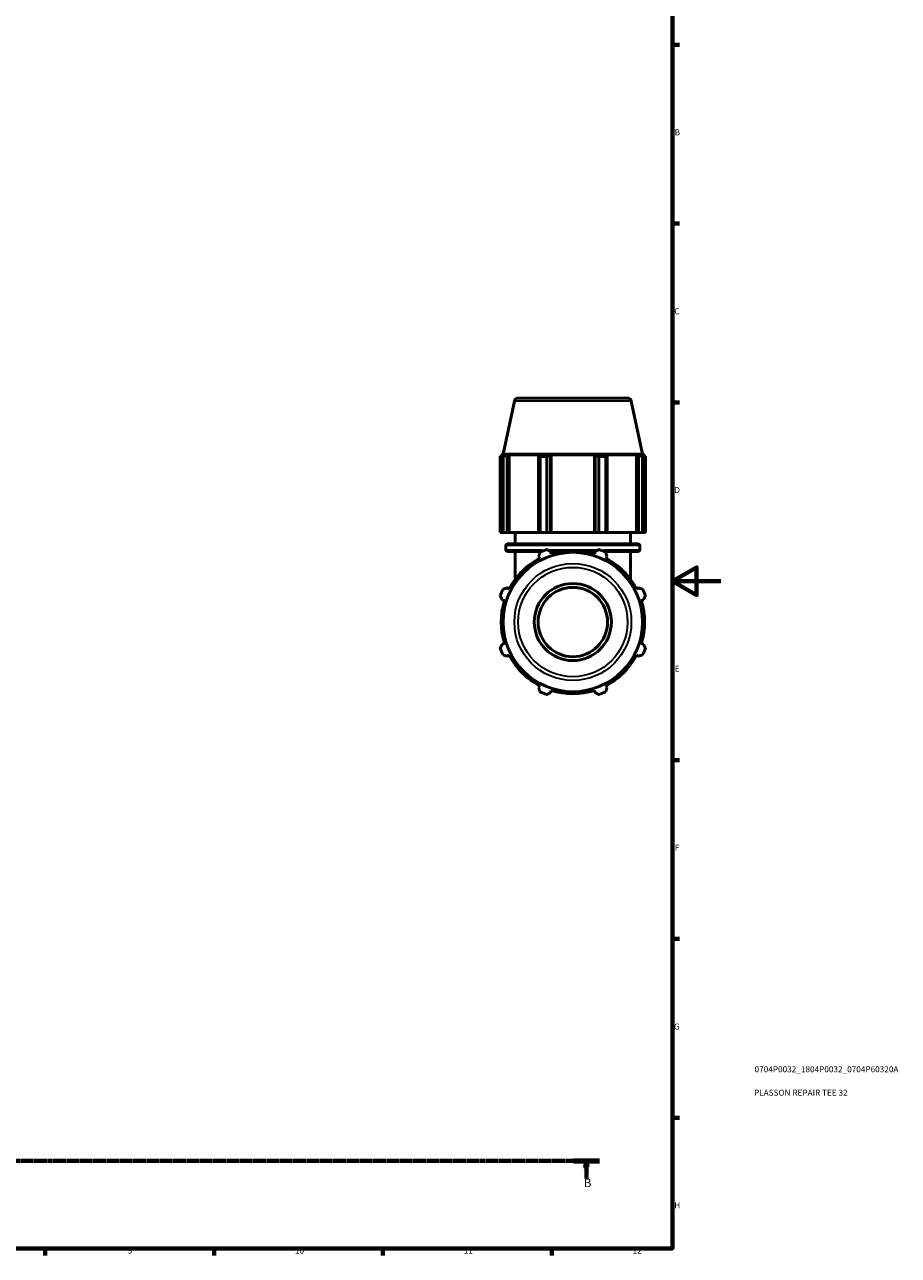
# Model space of a CAD drawing. Units: millimetres. Extents: x 0 to 974, y 0 to 1056.
# Drawn here: x 552 to 915, y 17 to 528 of the extents above; entities that cross this region are included whole.
import ezdxf

# ---------------------------------------------------------------- set-up
doc = ezdxf.new("R2010")
doc.units = ezdxf.units.MM
doc.linetypes.add('CHAIN', pattern=[0.7087, 0.4724, -0.0591, 0.1181, -0.0591])
for name, color, linetype, lineweight in [('Border (ISO)', 7, 'Continuous', 70), ('Section Line (ISO)', 7, 'CHAIN', 70), ('Title (ISO)', 7, 'Continuous', 50), ('Visible (ISO)', 7, 'Continuous', 50), ('Visible Narrow (ISO)', 7, 'Continuous', 35)]:
    doc.layers.add(name, color=color, linetype=linetype, lineweight=lineweight)
doc.styles.add('Label Text (ISO)', font='tahoma.ttf')
doc.styles.add('Note Text (ISO)', font='tahoma.ttf')

# ---------------------------------------------------------------- blocks, each defined once
blk = doc.blocks.new('Borders Default Border')
at = {"layer": 'Border (ISO)'}
for p, q in [((821, 519.75), (823.9, 519.75)), ((821, 445.5), (823.9, 445.5)), ((821, 371.25), (823.9, 371.25)), ((821, 222.75), (823.9, 222.75)), ((821, 148.5), (823.9, 148.5)), ((821, 74.25), (823.9, 74.25)), ((560.67, 20), (560.67, 17.1)), ((630.75, 20), (630.75, 17.1)), ((700.83, 20), (700.83, 17.1)), ((770.92, 20), (770.92, 17.1))]:
    blk.add_line(p, q, dxfattribs=at)
at = {"layer": 'Border (ISO)', "flags": 128}
for points in [[(20, 20), (20, 574), (821, 574), (821, 20), (20, 20)], [(841, 297), (821, 297), (831, 302.77), (831, 291.23), (821, 297)]]:
    blk.add_lwpolyline(points, dxfattribs=at)
at = {"layer": 'Border (ISO)', "color": 232, "true_color": 0xca0064, "char_height": 2.5, "attachment_point": 7, "style": 'Note Text (ISO)'}
for s, insert in [('B', (821.89, 481.38)), ('C', (821.73, 407.08)), ('D', (821.73, 332.88)), ('E', (821.94, 258.63)), ('F', (822, 184.38)), ('G', (821.61, 110.08)), ('H', (821.74, 35.88)), ('9', (594.88, 17.05)), ('10', (664.29, 17.05)), ('11', (734.37, 17.1)), ('12', (804.46, 17.1))]:
    blk.add_mtext(s, dxfattribs=dict(at, insert=insert))
blk = doc.blocks.new('Title Blocks ISO')
at = {"layer": 'Title (ISO)', "color": 232, "true_color": 0xca0064, "style": 'Note Text (ISO)'}
for tag, p in [('PART_NUMBER_001', (34.08, 73.13)), ('DESCRIPTION_001', (33.84, 63.4))]:
    blk.add_attdef(tag, p, '', height=2.5, dxfattribs=at)
blk = doc.blocks.new('2dTransSection0')
at = {"layer": 'Section Line (ISO)', "linetype": 'CHAIN'}
blk.add_line((254.1, 56.35), (790.69, 56.35), dxfattribs=at)
at = {"layer": 'Section Line (ISO)', "linetype": 'Continuous', "lineweight": 140}
for p, q in [((254.1, 56.35), (264.93, 56.35)), ((779.86, 56.35), (790.69, 56.35))]:
    blk.add_line(p, q, dxfattribs=at)
at = {"layer": 'Section Line (ISO)', "linetype": 'Continuous'}
for p, q in [((259.51, 56.35), (259.01, 53.85)), ((259.51, 53.85), (259.51, 56.35)), ((260.01, 53.85), (259.51, 56.35)), ((785.28, 56.35), (784.78, 53.85)), ((785.28, 53.85), (785.28, 56.35)), ((785.78, 53.85), (785.28, 56.35)), ((259.01, 53.85), (260.01, 53.85)), ((259.51, 48.98), (259.51, 53.85)), ((784.78, 53.85), (785.78, 53.85)), ((785.28, 48.98), (785.28, 53.85))]:
    blk.add_line(p, q, dxfattribs=at)
at = {"layer": 'Section Line (ISO)', "linetype": 'Continuous', "flags": 128}
for points in [[(260.01, 53.85), (259.51, 56.35), (259.01, 53.85), (260.01, 53.85)], [(785.78, 53.85), (785.28, 56.35), (784.78, 53.85), (785.78, 53.85)]]:
    blk.add_lwpolyline(points, dxfattribs=at)
at = {"layer": 'Section Line (ISO)'}
for points in [[(260.01, 53.85), (259.51, 56.35), (259.01, 53.85), (260.01, 53.85)], [(785.78, 53.85), (785.28, 56.35), (784.78, 53.85), (785.78, 53.85)]]:
    blk.add_solid(points, dxfattribs=at)
at = {"layer": 'Section Line (ISO)', "char_height": 3.5, "attachment_point": 7, "style": 'Label Text (ISO)'}
for insert in [(258.45, 44.35), (784.21, 44.35)]:
    blk.add_mtext('B', dxfattribs=dict(at, insert=insert))

msp = doc.modelspace()

# ---------------------------------------------------------------- linework, layer by layer
at = {"layer": 'Visible (ISO)'}
for p, q in [((756.9365, 373.0718), (802.3452, 373.0718)), ((755.3715, 371.8045), (750.6989, 349.8218)), ((803.9103, 371.8045), (808.5828, 349.8218)), ((750.6883, 348.8282), (749.5312, 348.8282)), ((749.5312, 317.2718), (749.5312, 348.8282)), ((750.6989, 349.8218), (749.8809, 349.556)), ((751.2583, 349.556), (749.8809, 349.556)), ((749.8809, 349.0094), (749.8809, 349.556)), ((751.2583, 349.556), (750.3427, 349.2441)), ((750.6883, 348.8282), (750.6883, 317.2718)), ((808.5828, 349.8218), (750.6989, 349.8218)), ((752.3919, 349.2441), (753.2434, 349.556)), ((752.3919, 317.2718), (752.3919, 349.2441)), ((753.2434, 317.2718), (753.2434, 349.556)), ((765.8992, 349.556), (753.2434, 349.556)), ((765.8992, 349.556), (765.456, 349.2441)), ((765.456, 349.2441), (765.456, 317.2718)), ((768.8055, 348.8282), (766.0119, 348.8282)), ((766.0119, 317.2718), (766.0119, 348.8282)), ((768.8055, 348.8282), (768.8055, 317.2718)), ((770.4032, 349.2441), (770.6919, 349.556)), ((770.4032, 317.2718), (770.4032, 349.2441)), ((770.6919, 317.2718), (770.6919, 349.556)), ((788.5899, 349.556), (770.6919, 349.556)), ((788.5899, 317.2718), (788.5899, 349.556)), ((788.5899, 349.556), (788.8786, 349.2441)), ((788.8786, 349.2441), (788.8786, 317.2718)), ((793.2699, 348.8282), (790.4763, 348.8282)), ((790.4763, 317.2718), (790.4763, 348.8282)), ((793.2699, 348.8282), (793.2699, 317.2718)), ((793.8258, 349.2441), (793.3825, 349.556)), ((806.0383, 349.556), (793.3825, 349.556)), ((793.8258, 317.2718), (793.8258, 349.2441)), ((806.0383, 317.2718), (806.0383, 349.556)), ((806.0383, 349.556), (806.8899, 349.2441)), ((806.8899, 349.2441), (806.8899, 317.2718)), ((808.9391, 349.2441), (808.0235, 349.556)), ((809.4009, 349.556), (808.0235, 349.556)), ((808.5828, 349.8218), (809.4009, 349.556)), ((809.7506, 348.8282), (808.5934, 348.8282)), ((808.5934, 317.2718), (808.5934, 348.8282)), ((809.4009, 349.0094), (809.4009, 349.556)), ((809.7506, 348.8282), (809.7506, 317.2718)), ((750.6883, 317.2718), (749.5312, 317.2718)), ((750.6883, 317.2718), (752.3919, 317.2718)), ((753.2434, 317.2718), (752.3919, 317.2718)), ((753.2434, 317.2718), (765.456, 317.2718)), ((755.6409, 312.4818), (755.6409, 317.2718)), ((765.456, 317.2718), (766.0119, 317.2718)), ((768.8055, 317.2718), (766.0119, 317.2718)), ((768.8055, 317.2718), (770.4032, 317.2718)), ((770.6919, 317.2718), (770.4032, 317.2718)), ((770.6919, 317.2718), (788.5899, 317.2718)), ((788.8786, 317.2718), (788.5899, 317.2718)), ((788.8786, 317.2718), (790.4763, 317.2718)), ((793.2699, 317.2718), (790.4763, 317.2718)), ((793.2699, 317.2718), (793.8258, 317.2718)), ((793.8258, 317.2718), (806.0383, 317.2718)), ((803.6409, 312.4818), (803.6409, 317.2718)), ((806.8899, 317.2718), (806.0383, 317.2718)), ((806.8899, 317.2718), (808.5934, 317.2718)), ((809.7506, 317.2718), (808.5934, 317.2718)), ((751.8009, 310.0218), (751.8009, 311.8418)), ((752.4409, 312.4818), (806.8409, 312.4818)), ((807.4809, 310.0218), (807.4809, 311.8418)), ((766.7986, 309.3818), (752.4409, 309.3818)), ((755.6409, 297.6689), (755.6409, 309.3818)), ((765.456, 307.3208), (765.8992, 306.4692)), ((774.4852, 309.3818), (770.3799, 309.3818)), ((770.6919, 308.4544), (770.4032, 309.37)), ((788.9018, 309.3818), (784.7966, 309.3818)), ((788.8786, 309.37), (788.5899, 308.4544)), ((806.8409, 309.3818), (792.4831, 309.3818)), ((793.3825, 306.4692), (793.8258, 307.3208)), ((803.6409, 297.6689), (803.6409, 309.3818)), ((753.2434, 293.8134), (752.3919, 294.2567)), ((806.8899, 294.2567), (806.0383, 293.8134)), ((750.3427, 289.3095), (751.2583, 289.0208)), ((808.0235, 289.0208), (808.9391, 289.3095)), ((751.2583, 271.1228), (750.3427, 270.8341)), ((808.9391, 270.8341), (808.0235, 271.1228)), ((752.3919, 265.8869), (753.2434, 266.3302)), ((806.0383, 266.3302), (806.8899, 265.8869)), ((765.8992, 253.6744), (765.456, 252.8228)), ((770.4032, 250.7736), (770.6919, 251.6892)), ((788.5899, 251.6892), (788.8786, 250.7736)), ((793.8258, 252.8228), (793.3825, 253.6744))]:
    msp.add_line(p, q, dxfattribs=at)
for radius in [28.9419, 16, 14.4]:
    msp.add_circle((779.6409, 280.0718), radius, dxfattribs=at)
for centre, radius, start, end in [((756.9365, 371.4718), 1.6, 90, 168), ((802.3452, 371.4718), 1.6, 12, 90), ((752.4409, 311.8418), 0.64, 90, 180), ((806.8409, 311.8418), 0.64, 0, 90), ((752.4409, 310.0218), 0.64, 180, 270), ((779.6409, 280.0718), 32, 109.791984, 115.208016), ((779.6409, 280.0718), 29.76, 72.5, 107.5), ((779.6409, 280.0718), 32, 64.791984, 70.208016), ((806.8409, 310.0218), 0.64, 270, 0), ((779.6409, 280.0718), 29.76, 117.5, 152.5), ((779.6409, 280.0718), 29.76, 27.5, 62.5), ((779.6409, 280.0718), 32, 154.791984, 160.208016), ((779.6409, 280.0718), 32, 19.791984, 25.208016), ((779.6409, 280.0718), 29.76, 162.5, 197.5), ((779.6409, 280.0718), 29.76, 342.5, 17.5), ((779.6409, 280.0718), 32, 199.791984, 205.208016), ((779.6409, 280.0718), 29.76, 207.5, 242.5), ((779.6409, 280.0718), 29.76, 297.5, 332.5), ((779.6409, 280.0718), 32, 334.791984, 340.208016), ((779.6409, 280.0718), 32, 244.791984, 250.208016), ((779.6409, 280.0718), 29.76, 252.5, 287.5), ((779.6409, 280.0718), 32, 289.791984, 295.208016)]:
    msp.add_arc(centre, radius, start, end, dxfattribs=at)
for points, weights in [([(749.5312, 348.8282), (749.9452, 349.0444), (750.3427, 349.2441)], [1, 1.00103833291, 1.00125972132]), ([(752.3919, 349.2441), (751.5575, 349.0444), (750.6883, 348.8282)], [1.00125972132, 1.00103833291, 1]), ([(766.0119, 348.8282), (765.7283, 349.0444), (765.456, 349.2441)], [1, 1.00103833291, 1.00125972132]), ([(770.4032, 349.2441), (769.6206, 349.0444), (768.8055, 348.8282)], [1.00125972132, 1.00103833291, 1]), ([(790.4763, 348.8282), (789.6611, 349.0444), (788.8786, 349.2441)], [1, 1.00103833291, 1.00125972132]), ([(793.8258, 349.2441), (793.5535, 349.0444), (793.2699, 348.8282)], [1.00125972132, 1.00103833291, 1]), ([(808.5934, 348.8282), (807.7243, 349.0444), (806.8899, 349.2441)], [1, 1.00103833291, 1.00125972132]), ([(808.9391, 349.2441), (809.3365, 349.0444), (809.7506, 348.8282)], [1.00125972132, 1.00103833291, 1]), ([(765.456, 307.3208), (765.7283, 308.1552), (766.0119, 309.0244)], [1.00125972132, 1.00103833291, 1]), ([(768.8055, 310.1815), (769.6206, 309.7675), (770.4032, 309.37)], [1, 1.00103833291, 1.00125972132]), ([(788.8786, 309.37), (789.6611, 309.7675), (790.4763, 310.1815)], [1.00125972132, 1.00103833291, 1]), ([(793.2699, 309.0244), (793.5535, 308.1552), (793.8258, 307.3208)], [1, 1.00103833291, 1.00125972132]), ([(750.6883, 293.7008), (751.5575, 293.9844), (752.3919, 294.2567)], [1, 1.00103833291, 1.00125972132]), ([(806.8899, 294.2567), (807.7243, 293.9844), (808.5934, 293.7008)], [1.00125972132, 1.00103833291, 1]), ([(750.3427, 289.3095), (749.9452, 290.092), (749.5312, 290.9072)], [1.00125972132, 1.00103833291, 1]), ([(809.7506, 290.9072), (809.3365, 290.092), (808.9391, 289.3095)], [1, 1.00103833291, 1.00125972132]), ([(749.5312, 269.2364), (749.9452, 270.0516), (750.3427, 270.8341)], [1, 1.00103833291, 1.00125972132]), ([(752.3919, 265.8869), (751.5575, 266.1592), (750.6883, 266.4428)], [1.00125972132, 1.00103833291, 1]), ([(808.5934, 266.4428), (807.7243, 266.1592), (806.8899, 265.8869)], [1, 1.00103833291, 1.00125972132]), ([(808.9391, 270.8341), (809.3365, 270.0516), (809.7506, 269.2364)], [1.00125972132, 1.00103833291, 1]), ([(766.0119, 251.1192), (765.7283, 251.9884), (765.456, 252.8228)], [1, 1.00103833291, 1.00125972132]), ([(770.4032, 250.7736), (769.6206, 250.3761), (768.8055, 249.9621)], [1.00125972132, 1.00103833291, 1]), ([(790.4763, 249.9621), (789.6611, 250.3761), (788.8786, 250.7736)], [1, 1.00103833291, 1.00125972132]), ([(793.8258, 252.8228), (793.5535, 251.9884), (793.2699, 251.1192)], [1.00125972132, 1.00103833291, 1])]:
    msp.add_rational_spline(points, weights, degree=2, dxfattribs=at)
at = {"layer": 'Visible Narrow (ISO)'}
for p, q in [((803.6115, 371.8045), (755.6703, 371.8045)), ((807.1381, 311.8418), (752.1436, 311.8418)), ((751.8472, 310.0218), (766.9222, 310.0218)), ((770.1264, 310.0218), (789.1553, 310.0218)), ((792.3596, 310.0218), (807.4345, 310.0218))]:
    msp.add_line(p, q, dxfattribs=at)
for radius in [24.2694, 22.7043]:
    msp.add_circle((779.6409, 280.0718), radius, dxfattribs=at)

# ---------------------------------------------------------------- block references
msp.add_blockref('Borders Default Border', (0, 0))
msp.add_blockref('Title Blocks ISO', (821, 20)).add_auto_attribs({'PART_NUMBER_001': '0704P0032_1804P0032_0704P60320A', 'DESCRIPTION_001': 'PLASSON REPAIR TEE 32'})
at = {"layer": 'Section Line (ISO)'}
msp.add_blockref('2dTransSection0', (0, 0), dxfattribs=at)

doc.saveas('drawing.dxf')
